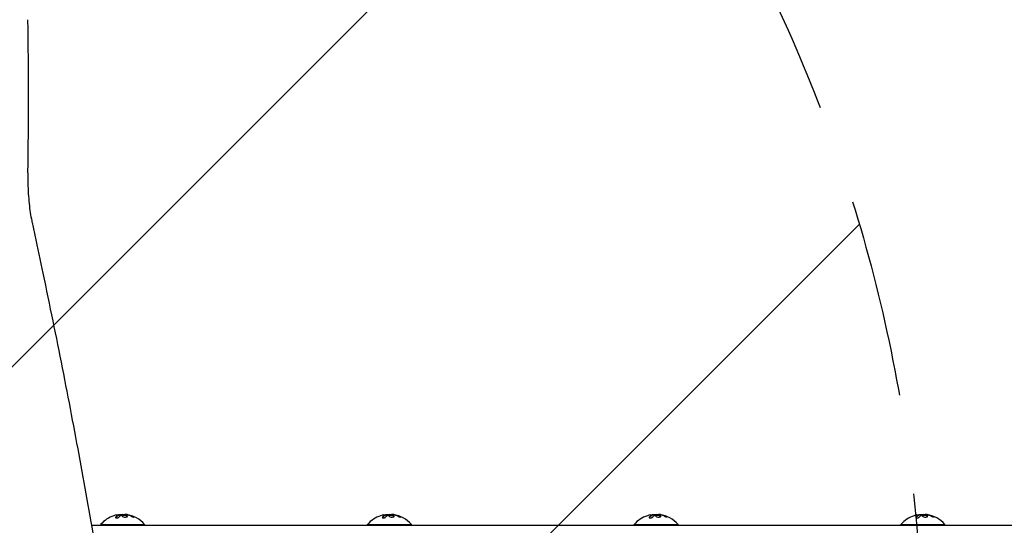
# Model space of a CAD drawing. Units: millimetres. Extents: x -2713 to 3081, y -2527 to 3013.
# Drawn here: x -406 to 222, y 386 to 709 of the extents above; entities that cross this region are included whole.
import ezdxf

# ---------------------------------------------------------------- set-up
doc = ezdxf.new("R2010")
doc.units = ezdxf.units.MM
doc.header["$LTSCALE"] = 20
doc.linetypes.add('HIDDEN', pattern=[9.525, 6.35, -3.175])
for name, color, linetype in [('2d', 230, 'Continuous'), ('AS-Free_Space', 31, 'HIDDEN'), ('AS-Free_Space_Hatch', 31, 'HIDDEN')]:
    doc.layers.add(name, color=color, linetype=linetype)

msp = doc.modelspace()

# ---------------------------------------------------------------- hatches: boundary and pattern name
at = {"layer": 'AS-Free_Space_Hatch'}
h = msp.add_hatch(dxfattribs=at)
h.set_pattern_fill('ANSI31', color=256, scale=100)
h.paths.add_polyline_path([(170, 296, 1), (-1830, 296), (-1830, -1054.23, 1), (170, -1054.23)])

# ---------------------------------------------------------------- linework, layer by layer
at = {"layer": '2d'}
for p, q in [((-342.06, 393.3), (-342.06, 393.1)), ((-338.57, 393.35), (-338.57, 393.24)), ((-172.06, 393.3), (-172.06, 393.1)), ((-168.57, 393.35), (-168.57, 393.24)), ((-2.06, 393.3), (-2.06, 393.1)), ((1.43, 393.35), (1.43, 393.24)), ((167.94, 393.3), (167.94, 393.1)), ((171.43, 393.35), (171.43, 393.24)), ((-359.82, 386.5), (534.11, 386.5)), ((-354, 387), (-326, 387)), ((-326, 386.5), (-326, 387)), ((-184, 387), (-156, 387)), ((-184, 386.5), (-184, 387)), ((-156, 386.5), (-156, 387)), ((-14, 387), (14, 387)), ((-14, 386.5), (-14, 387)), ((14, 386.5), (14, 387)), ((156, 387), (184, 387)), ((156, 386.5), (156, 387)), ((184, 386.5), (184, 387))]:
    msp.add_line(p, q, dxfattribs=at)
for centre, radius, start, end in [((-3219.55, 660), 2819.58, 359.00896, 0.99104), ((-340, 375.17), 18.33, 107.72151, 139.80954), ((-340, 374.97), 18.33, 97.52703, 97.52722), ((-340, 374.97), 18.33, 83.04889, 96.46588), ((-340, 375.17), 18.33, 40.19046, 82.31657), ((-170, 375.17), 18.33, 107.72151, 139.80954), ((-170, 374.97), 18.33, 97.52703, 97.52722), ((-170, 374.97), 18.33, 83.04889, 96.46588), ((-170, 375.17), 18.33, 40.19046, 82.31657), ((0, 375.17), 18.33, 107.72151, 139.80954), ((0, 374.97), 18.33, 97.52703, 97.52722), ((0, 374.97), 18.33, 83.04889, 96.46588), ((0, 375.17), 18.33, 40.19046, 82.31657), ((170, 375.17), 18.33, 107.72151, 139.80954), ((170, 374.97), 18.33, 97.52703, 97.52722), ((170, 374.97), 18.33, 83.04889, 96.46588), ((170, 375.17), 18.33, 40.19046, 82.31657)]:
    msp.add_arc(centre, radius, start, end, dxfattribs=at)
for centre, major_axis, ratio, start_param, end_param in [((-340.14, 375.17), (0, 18.31), 0.987688, 0.202338, 0.305725), ((-340.55, 375.17), (0, 18.27), 0.928039, 5.912402, 6.081852), ((-170.14, 375.17), (0, 18.31), 0.987688, 0.202338, 0.305725), ((-170.55, 375.17), (0, 18.27), 0.928039, 5.912402, 6.081852), ((-0.14, 375.17), (0, 18.31), 0.987688, 0.202338, 0.305725), ((-0.55, 375.17), (0, 18.27), 0.928039, 5.912402, 6.081852), ((169.86, 375.17), (0, 18.31), 0.987688, 0.202338, 0.305725), ((169.45, 375.17), (0, 18.27), 0.928039, 5.912402, 6.081852)]:
    msp.add_ellipse(centre, major_axis=major_axis, ratio=ratio, start_param=start_param, end_param=end_param, dxfattribs=at)
for points, knots in [([(-400.38, 611.23), (-400.42, 608.98), (-400.42, 606.72), (-400.33, 602.25), (-400.24, 600.04), (-399.98, 595.73), (-399.81, 593.63), (-399.4, 589.59), (-399.15, 587.65), (-398.59, 583.94), (-398.28, 582.17), (-397.87, 580.18), (-397.8, 579.87), (-397.74, 579.56)], [0, 0, 0, 0, 6.764713, 6.764713, 13.493829, 13.493829, 20.073632, 20.073632, 26.506011, 26.506011, 32.797731, 32.797731, 33.965702, 33.965702, 33.965702, 33.965702]), ([(-397.74, 579.56), (-397.15, 576.85), (-396.57, 574.14), (-394.25, 563.33), (-392.53, 555.26), (-388.7, 537.02), (-386.6, 526.87), (-382.49, 506.72), (-380.48, 496.72), (-376.55, 476.86), (-374.64, 467), (-370.89, 447.43), (-369.07, 437.72), (-365.51, 418.46), (-363.78, 408.91), (-360.41, 389.96), (-358.77, 380.57), (-355.59, 361.94), (-354.05, 352.71), (-351.06, 334.41), (-349.61, 325.35), (-346.81, 307.39), (-345.46, 298.5), (-342.85, 280.89), (-341.6, 272.17), (-339.18, 254.91), (-338.03, 246.38), (-336.27, 233.01), (-335.64, 228.11), (-335.03, 223.25)], [0.000005, 0.000005, 0.000005, 0.000005, 10.000038, 10.000038, 40.001055, 40.001055, 78.175418, 78.175418, 116.334528, 116.334528, 154.502768, 154.502768, 192.67752, 192.67752, 230.832383, 230.832383, 268.993331, 268.993331, 307.168524, 307.168524, 345.324699, 345.324699, 383.484837, 383.484837, 421.66574, 421.66574, 459.830487, 459.830487, 482.08395, 482.08395, 482.08395, 482.08395]), ([(-344.39, 391.74), (-344.45, 391.68), (-344.49, 391.61), (-344.5, 391.55), (-344.52, 391.49), (-344.51, 391.43), (-344.47, 391.38), (-344.44, 391.33), (-344.38, 391.29), (-344.3, 391.26), (-344.22, 391.23), (-344.13, 391.21), (-344.02, 391.2), (-343.93, 391.2), (-343.82, 391.2), (-343.71, 391.21), (-343.6, 391.22), (-343.49, 391.23), (-343.38, 391.26), (-343.27, 391.28), (-343.16, 391.31), (-343.05, 391.35), (-342.94, 391.39), (-342.84, 391.44), (-342.74, 391.49), (-342.64, 391.54), (-342.56, 391.6), (-342.49, 391.66), (-342.47, 391.67), (-342.45, 391.69), (-342.43, 391.71)], [0, 0, 0, 0, 0.123267, 0.123267, 0.123267, 0.246944, 0.246944, 0.246944, 0.364412, 0.364412, 0.364412, 0.469764, 0.469764, 0.469764, 0.565076, 0.565076, 0.565076, 0.656937, 0.656937, 0.656937, 0.751946, 0.751946, 0.751946, 0.854928, 0.854928, 0.854928, 0.968152, 0.968152, 0.968152, 1, 1, 1, 1]), ([(-342.19, 393.03), (-342.21, 393.02), (-342.24, 393.01), (-342.28, 392.99), (-342.3, 392.98), (-342.32, 392.98), (-342.35, 392.96), (-342.39, 392.95), (-342.43, 392.93), (-342.45, 392.92), (-342.46, 392.92), (-342.46, 392.91), (-342.51, 392.89), (-342.56, 392.87), (-342.63, 392.84), (-342.67, 392.82), (-342.71, 392.8), (-342.73, 392.79), (-342.74, 392.78), (-342.75, 392.78), (-342.8, 392.75), (-342.84, 392.73), (-342.91, 392.69), (-342.95, 392.67), (-342.99, 392.65), (-343.01, 392.64), (-343.02, 392.63), (-343.03, 392.63), (-343.08, 392.6), (-343.14, 392.55), (-343.23, 392.5), (-343.27, 392.47), (-343.29, 392.46), (-343.3, 392.45), (-343.3, 392.45), (-343.35, 392.42), (-343.42, 392.37), (-343.5, 392.31), (-343.54, 392.28), (-343.56, 392.27), (-343.57, 392.26), (-343.58, 392.25), (-343.63, 392.22), (-343.69, 392.17), (-343.77, 392.1), (-343.81, 392.07), (-343.83, 392.05), (-343.84, 392.04), (-343.85, 392.04), (-343.9, 392), (-343.96, 391.94), (-344.04, 391.87), (-344.08, 391.84), (-344.1, 391.82), (-344.11, 391.81), (-344.21, 391.72), (-344.3, 391.63), (-344.39, 391.54)], [0, 0, 0, 0, 0.03125, 0.046875, 0.046875, 0.0625, 0.0625, 0.09375, 0.109375, 0.117187, 0.117187, 0.125, 0.125, 0.1875, 0.1875, 0.21875, 0.234375, 0.242187, 0.242187, 0.25, 0.25, 0.3125, 0.3125, 0.34375, 0.359375, 0.367187, 0.367187, 0.375, 0.375, 0.4375, 0.46875, 0.484375, 0.492187, 0.492187, 0.5, 0.5, 0.5625, 0.59375, 0.609375, 0.617187, 0.617187, 0.625, 0.625, 0.6875, 0.71875, 0.734375, 0.742187, 0.742187, 0.75, 0.75, 0.8125, 0.84375, 0.859375, 0.859375, 0.875, 0.875, 1, 1, 1, 1]), ([(-342.35, 393.32), (-342.27, 393.32), (-342.2, 393.33), (-342.15, 393.32), (-342.11, 393.32), (-342.08, 393.31), (-342.07, 393.3), (-342.06, 393.29), (-342.07, 393.28), (-342.1, 393.26), (-342.12, 393.25), (-342.15, 393.24), (-342.19, 393.23)], [0, 0, 0, 0, 0.26951, 0.26951, 0.26951, 0.539189, 0.539189, 0.539189, 0.809594, 0.809594, 0.809594, 1, 1, 1, 1]), ([(-342.06, 393.1), (-342.06, 393.09), (-342.07, 393.08), (-342.09, 393.07), (-342.1, 393.06), (-342.14, 393.04), (-342.16, 393.04), (-342.19, 393.03)], [0.6050512, 0.6050512, 0.6050512, 0.6050512, 0.75, 0.75, 0.875, 0.875, 1, 1, 1, 1]), ([(-341.74, 393.22), (-341.76, 393.22), (-341.78, 393.22), (-341.8, 393.22), (-341.88, 393.22), (-341.97, 393.22), (-342.06, 393.21)], [0.4743292, 0.4743292, 0.4743292, 0.4743292, 0.5190116, 0.5190116, 0.5190116, 0.7114501, 0.7114501, 0.7114501, 0.7114501]), ([(-340.63, 393.01), (-340.62, 393.02), (-340.59, 393.03), (-340.57, 393.03), (-340.55, 393.04), (-340.53, 393.04), (-340.5, 393.05)], [0, 0, 0, 0, 0.541586, 0.541586, 0.541586, 1, 1, 1, 1]), ([(-339.75, 392.9), (-340.1, 392.83), (-340.32, 392.7), (-340.39, 392.41), (-340.26, 392.24), (-339.72, 391.96), (-339.31, 391.84), (-338.39, 391.73), (-337.92, 391.75), (-337.57, 391.82)], [0.5, 0.5, 0.5, 0.5, 0.625, 0.625, 0.75, 0.75, 0.875, 0.875, 1, 1, 1, 1]), ([(-339.75, 392.7), (-339.84, 392.68), (-339.92, 392.66), (-340.06, 392.61), (-340.12, 392.58), (-340.22, 392.52), (-340.26, 392.49), (-340.31, 392.44), (-340.32, 392.42), (-340.33, 392.4), (-340.34, 392.4), (-340.34, 392.4)], [0.5, 0.5, 0.5, 0.5, 0.53125, 0.53125, 0.5625, 0.5625, 0.59375, 0.59375, 0.609375, 0.609375, 0.611517, 0.611517, 0.611517, 0.611517]), ([(-337.57, 391.82), (-337.22, 391.9), (-337.01, 392.03), (-336.93, 392.33), (-337.06, 392.49), (-337.6, 392.77), (-338.02, 392.88), (-338.93, 392.98), (-339.41, 392.97), (-339.75, 392.9)], [0, 0, 0, 0, 0.125, 0.125, 0.25, 0.25, 0.375, 0.375, 0.5, 0.5, 0.5, 0.5]), ([(-336.99, 392.14), (-337, 392.16), (-337.01, 392.19), (-337.05, 392.23), (-337.07, 392.25), (-337.11, 392.29), (-337.13, 392.31), (-337.21, 392.36), (-337.26, 392.4), (-337.4, 392.47), (-337.48, 392.5), (-337.65, 392.56), (-337.74, 392.59), (-337.93, 392.64), (-338.04, 392.66), (-338.25, 392.7), (-338.36, 392.72), (-338.7, 392.76), (-338.93, 392.77), (-339.26, 392.76), (-339.37, 392.75), (-339.57, 392.73), (-339.67, 392.72), (-339.75, 392.7)], [0.1674502, 0.1674502, 0.1674502, 0.1674502, 0.1875, 0.1875, 0.203125, 0.203125, 0.21875, 0.21875, 0.25, 0.25, 0.28125, 0.28125, 0.3125, 0.3125, 0.34375, 0.34375, 0.375, 0.375, 0.4375, 0.4375, 0.46875, 0.46875, 0.5, 0.5, 0.5, 0.5]), ([(-337.74, 393.16), (-337.69, 393.16), (-337.64, 393.16), (-337.58, 393.15), (-337.53, 393.14), (-337.47, 393.14), (-337.42, 393.13), (-337.41, 393.12), (-337.4, 393.12), (-337.38, 393.12)], [0, 0, 0, 0, 0.444984, 0.444984, 0.444984, 0.890124, 0.890124, 0.890124, 1, 1, 1, 1]), ([(-336.84, 393.02), (-336.91, 393.03), (-336.97, 393.04), (-337.09, 393.07), (-337.16, 393.08), (-337.22, 393.09), (-337.22, 393.09), (-337.22, 393.09)], [0, 0, 0, 0, 0.2166442, 0.2166442, 0.4332885, 0.4332885, 0.4445146, 0.4445146, 0.4445146, 0.4445146]), ([(-333.56, 392.04), (-333.7, 392.1), (-333.84, 392.16), (-334.04, 392.23), (-334.14, 392.27), (-334.25, 392.31), (-334.3, 392.33), (-334.33, 392.34), (-334.34, 392.35), (-334.43, 392.38), (-334.53, 392.41), (-334.65, 392.45), (-334.7, 392.47), (-334.74, 392.48), (-334.75, 392.49), (-334.84, 392.52), (-334.94, 392.55), (-335.06, 392.59), (-335.11, 392.6), (-335.14, 392.61), (-335.16, 392.62), (-335.25, 392.64), (-335.35, 392.67), (-335.47, 392.71), (-335.52, 392.72), (-335.56, 392.73), (-335.57, 392.73), (-335.66, 392.76), (-335.77, 392.79), (-335.89, 392.82), (-335.94, 392.83), (-335.97, 392.84), (-335.99, 392.84), (-336.08, 392.86), (-336.19, 392.89), (-336.31, 392.91), (-336.36, 392.93), (-336.39, 392.93), (-336.41, 392.94), (-336.41, 392.94), (-336.57, 392.97), (-336.71, 393), (-336.84, 393.02)], [0, 0, 0, 0, 0.125, 0.125, 0.1875, 0.21875, 0.234375, 0.234375, 0.25, 0.25, 0.3125, 0.34375, 0.359375, 0.359375, 0.375, 0.375, 0.4375, 0.46875, 0.484375, 0.484375, 0.5, 0.5, 0.5625, 0.59375, 0.609375, 0.609375, 0.625, 0.625, 0.6875, 0.71875, 0.734375, 0.734375, 0.75, 0.75, 0.8125, 0.84375, 0.859375, 0.867187, 0.867187, 0.875, 0.875, 1, 1, 1, 1]), ([(-334.4, 392.2), (-334.28, 392.15), (-334.15, 392.1), (-334.02, 392.05), (-333.88, 392), (-333.75, 391.96), (-333.62, 391.92), (-333.5, 391.88), (-333.38, 391.85), (-333.27, 391.83), (-333.18, 391.81), (-333.1, 391.79), (-333.03, 391.79), (-332.97, 391.78), (-332.93, 391.78), (-332.9, 391.8), (-332.88, 391.81), (-332.87, 391.82), (-332.88, 391.84), (-332.89, 391.87), (-332.92, 391.9), (-332.97, 391.93), (-333.01, 391.97), (-333.08, 392.01), (-333.16, 392.05), (-333.25, 392.1), (-333.35, 392.15), (-333.46, 392.2), (-333.49, 392.21), (-333.52, 392.23), (-333.56, 392.24)], [0, 0, 0, 0, 0.117688, 0.117688, 0.117688, 0.23572, 0.23572, 0.23572, 0.348983, 0.348983, 0.348983, 0.453941, 0.453941, 0.453941, 0.55245, 0.55245, 0.55245, 0.649106, 0.649106, 0.649106, 0.748614, 0.748614, 0.748614, 0.85433, 0.85433, 0.85433, 0.967387, 0.967387, 0.967387, 1, 1, 1, 1]), ([(-333.05, 391.79), (-333.1, 391.82), (-333.15, 391.85), (-333.31, 391.93), (-333.43, 391.99), (-333.56, 392.04)], [0.80101, 0.80101, 0.80101, 0.80101, 0.875, 0.875, 1, 1, 1, 1]), ([(-174.39, 391.74), (-174.45, 391.68), (-174.49, 391.61), (-174.5, 391.55), (-174.52, 391.49), (-174.51, 391.43), (-174.47, 391.38), (-174.44, 391.33), (-174.38, 391.29), (-174.3, 391.26), (-174.22, 391.23), (-174.13, 391.21), (-174.02, 391.2), (-173.93, 391.2), (-173.82, 391.2), (-173.71, 391.21), (-173.6, 391.22), (-173.49, 391.23), (-173.38, 391.26), (-173.27, 391.28), (-173.16, 391.31), (-173.05, 391.35), (-172.94, 391.39), (-172.84, 391.44), (-172.74, 391.49), (-172.64, 391.54), (-172.56, 391.6), (-172.49, 391.66), (-172.47, 391.67), (-172.45, 391.69), (-172.43, 391.71)], [0, 0, 0, 0, 0.123267, 0.123267, 0.123267, 0.246944, 0.246944, 0.246944, 0.364412, 0.364412, 0.364412, 0.469764, 0.469764, 0.469764, 0.565076, 0.565076, 0.565076, 0.656937, 0.656937, 0.656937, 0.751946, 0.751946, 0.751946, 0.854928, 0.854928, 0.854928, 0.968152, 0.968152, 0.968152, 1, 1, 1, 1]), ([(-172.19, 393.03), (-172.21, 393.02), (-172.24, 393.01), (-172.28, 392.99), (-172.3, 392.98), (-172.32, 392.98), (-172.35, 392.96), (-172.39, 392.95), (-172.43, 392.93), (-172.45, 392.92), (-172.46, 392.92), (-172.46, 392.91), (-172.51, 392.89), (-172.56, 392.87), (-172.63, 392.84), (-172.67, 392.82), (-172.71, 392.8), (-172.73, 392.79), (-172.74, 392.78), (-172.75, 392.78), (-172.8, 392.75), (-172.84, 392.73), (-172.91, 392.69), (-172.95, 392.67), (-172.99, 392.65), (-173.01, 392.64), (-173.02, 392.63), (-173.03, 392.63), (-173.08, 392.6), (-173.14, 392.55), (-173.23, 392.5), (-173.27, 392.47), (-173.29, 392.46), (-173.3, 392.45), (-173.3, 392.45), (-173.35, 392.42), (-173.42, 392.37), (-173.5, 392.31), (-173.54, 392.28), (-173.56, 392.27), (-173.57, 392.26), (-173.58, 392.25), (-173.63, 392.22), (-173.69, 392.17), (-173.77, 392.1), (-173.81, 392.07), (-173.83, 392.05), (-173.84, 392.04), (-173.85, 392.04), (-173.9, 392), (-173.96, 391.94), (-174.04, 391.87), (-174.08, 391.84), (-174.1, 391.82), (-174.11, 391.81), (-174.21, 391.72), (-174.3, 391.63), (-174.39, 391.54)], [0, 0, 0, 0, 0.03125, 0.046875, 0.046875, 0.0625, 0.0625, 0.09375, 0.109375, 0.117187, 0.117187, 0.125, 0.125, 0.1875, 0.1875, 0.21875, 0.234375, 0.242187, 0.242187, 0.25, 0.25, 0.3125, 0.3125, 0.34375, 0.359375, 0.367187, 0.367187, 0.375, 0.375, 0.4375, 0.46875, 0.484375, 0.492187, 0.492187, 0.5, 0.5, 0.5625, 0.59375, 0.609375, 0.617187, 0.617187, 0.625, 0.625, 0.6875, 0.71875, 0.734375, 0.742187, 0.742187, 0.75, 0.75, 0.8125, 0.84375, 0.859375, 0.859375, 0.875, 0.875, 1, 1, 1, 1]), ([(-172.35, 393.32), (-172.27, 393.32), (-172.2, 393.33), (-172.15, 393.32), (-172.11, 393.32), (-172.08, 393.31), (-172.07, 393.3), (-172.06, 393.29), (-172.07, 393.28), (-172.1, 393.26), (-172.12, 393.25), (-172.15, 393.24), (-172.19, 393.23)], [0, 0, 0, 0, 0.26951, 0.26951, 0.26951, 0.539189, 0.539189, 0.539189, 0.809594, 0.809594, 0.809594, 1, 1, 1, 1]), ([(-172.06, 393.1), (-172.06, 393.09), (-172.07, 393.08), (-172.09, 393.07), (-172.1, 393.06), (-172.14, 393.04), (-172.16, 393.04), (-172.19, 393.03)], [0.6050512, 0.6050512, 0.6050512, 0.6050512, 0.75, 0.75, 0.875, 0.875, 1, 1, 1, 1]), ([(-171.74, 393.22), (-171.76, 393.22), (-171.78, 393.22), (-171.8, 393.22), (-171.88, 393.22), (-171.97, 393.22), (-172.06, 393.21)], [0.4743292, 0.4743292, 0.4743292, 0.4743292, 0.5190116, 0.5190116, 0.5190116, 0.7114501, 0.7114501, 0.7114501, 0.7114501]), ([(-170.63, 393.01), (-170.62, 393.02), (-170.59, 393.03), (-170.57, 393.03), (-170.55, 393.04), (-170.53, 393.04), (-170.5, 393.05)], [0, 0, 0, 0, 0.541586, 0.541586, 0.541586, 1, 1, 1, 1]), ([(-169.75, 392.9), (-170.1, 392.83), (-170.32, 392.7), (-170.39, 392.41), (-170.26, 392.24), (-169.72, 391.96), (-169.31, 391.84), (-168.39, 391.73), (-167.92, 391.75), (-167.57, 391.82)], [0.5, 0.5, 0.5, 0.5, 0.625, 0.625, 0.75, 0.75, 0.875, 0.875, 1, 1, 1, 1]), ([(-169.75, 392.7), (-169.84, 392.68), (-169.92, 392.66), (-170.06, 392.61), (-170.12, 392.58), (-170.22, 392.52), (-170.26, 392.49), (-170.31, 392.44), (-170.32, 392.42), (-170.33, 392.4), (-170.34, 392.4), (-170.34, 392.4)], [0.5, 0.5, 0.5, 0.5, 0.53125, 0.53125, 0.5625, 0.5625, 0.59375, 0.59375, 0.609375, 0.609375, 0.611517, 0.611517, 0.611517, 0.611517]), ([(-167.57, 391.82), (-167.22, 391.9), (-167.01, 392.03), (-166.93, 392.33), (-167.06, 392.49), (-167.6, 392.77), (-168.02, 392.88), (-168.93, 392.98), (-169.41, 392.97), (-169.75, 392.9)], [0, 0, 0, 0, 0.125, 0.125, 0.25, 0.25, 0.375, 0.375, 0.5, 0.5, 0.5, 0.5]), ([(-166.99, 392.14), (-167, 392.16), (-167.01, 392.19), (-167.05, 392.23), (-167.07, 392.25), (-167.11, 392.29), (-167.13, 392.31), (-167.21, 392.36), (-167.26, 392.4), (-167.4, 392.47), (-167.48, 392.5), (-167.65, 392.56), (-167.74, 392.59), (-167.93, 392.64), (-168.04, 392.66), (-168.25, 392.7), (-168.36, 392.72), (-168.7, 392.76), (-168.93, 392.77), (-169.26, 392.76), (-169.37, 392.75), (-169.57, 392.73), (-169.67, 392.72), (-169.75, 392.7)], [0.1674502, 0.1674502, 0.1674502, 0.1674502, 0.1875, 0.1875, 0.203125, 0.203125, 0.21875, 0.21875, 0.25, 0.25, 0.28125, 0.28125, 0.3125, 0.3125, 0.34375, 0.34375, 0.375, 0.375, 0.4375, 0.4375, 0.46875, 0.46875, 0.5, 0.5, 0.5, 0.5]), ([(-167.74, 393.16), (-167.69, 393.16), (-167.64, 393.16), (-167.58, 393.15), (-167.53, 393.14), (-167.47, 393.14), (-167.42, 393.13), (-167.41, 393.12), (-167.4, 393.12), (-167.38, 393.12)], [0, 0, 0, 0, 0.444984, 0.444984, 0.444984, 0.890124, 0.890124, 0.890124, 1, 1, 1, 1]), ([(-166.84, 393.02), (-166.91, 393.03), (-166.97, 393.04), (-167.09, 393.07), (-167.16, 393.08), (-167.22, 393.09), (-167.22, 393.09), (-167.22, 393.09)], [0, 0, 0, 0, 0.2166442, 0.2166442, 0.4332885, 0.4332885, 0.4445146, 0.4445146, 0.4445146, 0.4445146]), ([(-163.56, 392.04), (-163.7, 392.1), (-163.84, 392.16), (-164.04, 392.23), (-164.14, 392.27), (-164.25, 392.31), (-164.3, 392.33), (-164.33, 392.34), (-164.34, 392.35), (-164.43, 392.38), (-164.53, 392.41), (-164.65, 392.45), (-164.7, 392.47), (-164.74, 392.48), (-164.75, 392.49), (-164.84, 392.52), (-164.94, 392.55), (-165.06, 392.59), (-165.11, 392.6), (-165.14, 392.61), (-165.16, 392.62), (-165.25, 392.64), (-165.35, 392.67), (-165.47, 392.71), (-165.52, 392.72), (-165.56, 392.73), (-165.57, 392.73), (-165.66, 392.76), (-165.77, 392.79), (-165.89, 392.82), (-165.94, 392.83), (-165.97, 392.84), (-165.99, 392.84), (-166.08, 392.86), (-166.19, 392.89), (-166.31, 392.91), (-166.36, 392.93), (-166.39, 392.93), (-166.41, 392.94), (-166.41, 392.94), (-166.57, 392.97), (-166.71, 393), (-166.84, 393.02)], [0, 0, 0, 0, 0.125, 0.125, 0.1875, 0.21875, 0.234375, 0.234375, 0.25, 0.25, 0.3125, 0.34375, 0.359375, 0.359375, 0.375, 0.375, 0.4375, 0.46875, 0.484375, 0.484375, 0.5, 0.5, 0.5625, 0.59375, 0.609375, 0.609375, 0.625, 0.625, 0.6875, 0.71875, 0.734375, 0.734375, 0.75, 0.75, 0.8125, 0.84375, 0.859375, 0.867187, 0.867187, 0.875, 0.875, 1, 1, 1, 1]), ([(-164.4, 392.2), (-164.28, 392.15), (-164.15, 392.1), (-164.02, 392.05), (-163.88, 392), (-163.75, 391.96), (-163.62, 391.92), (-163.5, 391.88), (-163.38, 391.85), (-163.27, 391.83), (-163.18, 391.81), (-163.1, 391.79), (-163.03, 391.79), (-162.97, 391.78), (-162.93, 391.78), (-162.9, 391.8), (-162.88, 391.81), (-162.87, 391.82), (-162.88, 391.84), (-162.89, 391.87), (-162.92, 391.9), (-162.97, 391.93), (-163.01, 391.97), (-163.08, 392.01), (-163.16, 392.05), (-163.25, 392.1), (-163.35, 392.15), (-163.46, 392.2), (-163.49, 392.21), (-163.52, 392.23), (-163.56, 392.24)], [0, 0, 0, 0, 0.117688, 0.117688, 0.117688, 0.23572, 0.23572, 0.23572, 0.348983, 0.348983, 0.348983, 0.453941, 0.453941, 0.453941, 0.55245, 0.55245, 0.55245, 0.649106, 0.649106, 0.649106, 0.748614, 0.748614, 0.748614, 0.85433, 0.85433, 0.85433, 0.967387, 0.967387, 0.967387, 1, 1, 1, 1]), ([(-163.05, 391.79), (-163.1, 391.82), (-163.15, 391.85), (-163.31, 391.93), (-163.43, 391.99), (-163.56, 392.04)], [0.80101, 0.80101, 0.80101, 0.80101, 0.875, 0.875, 1, 1, 1, 1]), ([(-4.39, 391.74), (-4.45, 391.68), (-4.49, 391.61), (-4.5, 391.55), (-4.52, 391.49), (-4.51, 391.43), (-4.47, 391.38), (-4.44, 391.33), (-4.38, 391.29), (-4.3, 391.26), (-4.22, 391.23), (-4.13, 391.21), (-4.02, 391.2), (-3.93, 391.2), (-3.82, 391.2), (-3.71, 391.21), (-3.6, 391.22), (-3.49, 391.23), (-3.38, 391.26), (-3.27, 391.28), (-3.16, 391.31), (-3.05, 391.35), (-2.94, 391.39), (-2.84, 391.44), (-2.74, 391.49), (-2.64, 391.54), (-2.56, 391.6), (-2.49, 391.66), (-2.47, 391.67), (-2.45, 391.69), (-2.43, 391.71)], [0, 0, 0, 0, 0.123267, 0.123267, 0.123267, 0.246944, 0.246944, 0.246944, 0.364412, 0.364412, 0.364412, 0.469764, 0.469764, 0.469764, 0.565076, 0.565076, 0.565076, 0.656937, 0.656937, 0.656937, 0.751946, 0.751946, 0.751946, 0.854928, 0.854928, 0.854928, 0.968152, 0.968152, 0.968152, 1, 1, 1, 1]), ([(-2.19, 393.03), (-2.21, 393.02), (-2.24, 393.01), (-2.28, 392.99), (-2.3, 392.98), (-2.32, 392.98), (-2.35, 392.96), (-2.39, 392.95), (-2.43, 392.93), (-2.45, 392.92), (-2.46, 392.92), (-2.46, 392.91), (-2.51, 392.89), (-2.56, 392.87), (-2.63, 392.84), (-2.67, 392.82), (-2.71, 392.8), (-2.73, 392.79), (-2.74, 392.78), (-2.75, 392.78), (-2.8, 392.75), (-2.84, 392.73), (-2.91, 392.69), (-2.95, 392.67), (-2.99, 392.65), (-3.01, 392.64), (-3.02, 392.63), (-3.03, 392.63), (-3.08, 392.6), (-3.14, 392.55), (-3.23, 392.5), (-3.27, 392.47), (-3.29, 392.46), (-3.3, 392.45), (-3.3, 392.45), (-3.35, 392.42), (-3.42, 392.37), (-3.5, 392.31), (-3.54, 392.28), (-3.56, 392.27), (-3.57, 392.26), (-3.58, 392.25), (-3.63, 392.22), (-3.69, 392.17), (-3.77, 392.1), (-3.81, 392.07), (-3.83, 392.05), (-3.84, 392.04), (-3.85, 392.04), (-3.9, 392), (-3.96, 391.94), (-4.04, 391.87), (-4.08, 391.84), (-4.1, 391.82), (-4.11, 391.81), (-4.21, 391.72), (-4.3, 391.63), (-4.39, 391.54)], [0, 0, 0, 0, 0.03125, 0.046875, 0.046875, 0.0625, 0.0625, 0.09375, 0.109375, 0.117187, 0.117187, 0.125, 0.125, 0.1875, 0.1875, 0.21875, 0.234375, 0.242187, 0.242187, 0.25, 0.25, 0.3125, 0.3125, 0.34375, 0.359375, 0.367187, 0.367187, 0.375, 0.375, 0.4375, 0.46875, 0.484375, 0.492187, 0.492187, 0.5, 0.5, 0.5625, 0.59375, 0.609375, 0.617187, 0.617187, 0.625, 0.625, 0.6875, 0.71875, 0.734375, 0.742187, 0.742187, 0.75, 0.75, 0.8125, 0.84375, 0.859375, 0.859375, 0.875, 0.875, 1, 1, 1, 1]), ([(-2.35, 393.32), (-2.27, 393.32), (-2.2, 393.33), (-2.15, 393.32), (-2.11, 393.32), (-2.08, 393.31), (-2.07, 393.3), (-2.06, 393.29), (-2.07, 393.28), (-2.1, 393.26), (-2.12, 393.25), (-2.15, 393.24), (-2.19, 393.23)], [0, 0, 0, 0, 0.26951, 0.26951, 0.26951, 0.539189, 0.539189, 0.539189, 0.809594, 0.809594, 0.809594, 1, 1, 1, 1]), ([(-2.06, 393.1), (-2.06, 393.09), (-2.07, 393.08), (-2.09, 393.07), (-2.1, 393.06), (-2.14, 393.04), (-2.16, 393.04), (-2.19, 393.03)], [0.6050512, 0.6050512, 0.6050512, 0.6050512, 0.75, 0.75, 0.875, 0.875, 1, 1, 1, 1]), ([(-1.74, 393.22), (-1.76, 393.22), (-1.78, 393.22), (-1.8, 393.22), (-1.88, 393.22), (-1.97, 393.22), (-2.06, 393.21)], [0.4743292, 0.4743292, 0.4743292, 0.4743292, 0.5190116, 0.5190116, 0.5190116, 0.7114501, 0.7114501, 0.7114501, 0.7114501]), ([(-0.63, 393.01), (-0.62, 393.02), (-0.59, 393.03), (-0.57, 393.03), (-0.55, 393.04), (-0.53, 393.04), (-0.5, 393.05)], [0, 0, 0, 0, 0.541586, 0.541586, 0.541586, 1, 1, 1, 1]), ([(0.25, 392.9), (-0.1, 392.83), (-0.32, 392.7), (-0.39, 392.41), (-0.26, 392.24), (0.28, 391.96), (0.69, 391.84), (1.61, 391.73), (2.08, 391.75), (2.43, 391.82)], [0.5, 0.5, 0.5, 0.5, 0.625, 0.625, 0.75, 0.75, 0.875, 0.875, 1, 1, 1, 1]), ([(0.25, 392.7), (0.16, 392.68), (0.08, 392.66), (-0.06, 392.61), (-0.12, 392.58), (-0.22, 392.52), (-0.26, 392.49), (-0.31, 392.44), (-0.32, 392.42), (-0.33, 392.4), (-0.34, 392.4), (-0.34, 392.4)], [0.5, 0.5, 0.5, 0.5, 0.53125, 0.53125, 0.5625, 0.5625, 0.59375, 0.59375, 0.609375, 0.609375, 0.611517, 0.611517, 0.611517, 0.611517]), ([(2.43, 391.82), (2.78, 391.9), (2.99, 392.03), (3.07, 392.33), (2.94, 392.49), (2.4, 392.77), (1.98, 392.88), (1.07, 392.98), (0.59, 392.97), (0.25, 392.9)], [0, 0, 0, 0, 0.125, 0.125, 0.25, 0.25, 0.375, 0.375, 0.5, 0.5, 0.5, 0.5]), ([(3.01, 392.14), (3, 392.16), (2.99, 392.19), (2.95, 392.23), (2.93, 392.25), (2.89, 392.29), (2.87, 392.31), (2.79, 392.36), (2.74, 392.4), (2.6, 392.47), (2.52, 392.5), (2.35, 392.56), (2.26, 392.59), (2.07, 392.64), (1.96, 392.66), (1.75, 392.7), (1.64, 392.72), (1.3, 392.76), (1.07, 392.77), (0.74, 392.76), (0.63, 392.75), (0.43, 392.73), (0.33, 392.72), (0.25, 392.7)], [0.1674502, 0.1674502, 0.1674502, 0.1674502, 0.1875, 0.1875, 0.203125, 0.203125, 0.21875, 0.21875, 0.25, 0.25, 0.28125, 0.28125, 0.3125, 0.3125, 0.34375, 0.34375, 0.375, 0.375, 0.4375, 0.4375, 0.46875, 0.46875, 0.5, 0.5, 0.5, 0.5]), ([(2.26, 393.16), (2.31, 393.16), (2.36, 393.16), (2.42, 393.15), (2.47, 393.14), (2.53, 393.14), (2.58, 393.13), (2.59, 393.12), (2.6, 393.12), (2.62, 393.12)], [0, 0, 0, 0, 0.444984, 0.444984, 0.444984, 0.890124, 0.890124, 0.890124, 1, 1, 1, 1]), ([(3.16, 393.02), (3.09, 393.03), (3.03, 393.04), (2.91, 393.07), (2.84, 393.08), (2.78, 393.09), (2.78, 393.09), (2.78, 393.09)], [0, 0, 0, 0, 0.2166442, 0.2166442, 0.4332885, 0.4332885, 0.4445146, 0.4445146, 0.4445146, 0.4445146]), ([(6.44, 392.04), (6.3, 392.1), (6.16, 392.16), (5.96, 392.23), (5.86, 392.27), (5.75, 392.31), (5.7, 392.33), (5.67, 392.34), (5.66, 392.35), (5.57, 392.38), (5.47, 392.41), (5.35, 392.45), (5.3, 392.47), (5.26, 392.48), (5.25, 392.49), (5.16, 392.52), (5.06, 392.55), (4.94, 392.59), (4.89, 392.6), (4.86, 392.61), (4.84, 392.62), (4.75, 392.64), (4.65, 392.67), (4.53, 392.71), (4.48, 392.72), (4.44, 392.73), (4.43, 392.73), (4.34, 392.76), (4.23, 392.79), (4.11, 392.82), (4.06, 392.83), (4.03, 392.84), (4.01, 392.84), (3.92, 392.86), (3.81, 392.89), (3.69, 392.91), (3.64, 392.93), (3.61, 392.93), (3.59, 392.94), (3.59, 392.94), (3.43, 392.97), (3.29, 393), (3.16, 393.02)], [0, 0, 0, 0, 0.125, 0.125, 0.1875, 0.21875, 0.234375, 0.234375, 0.25, 0.25, 0.3125, 0.34375, 0.359375, 0.359375, 0.375, 0.375, 0.4375, 0.46875, 0.484375, 0.484375, 0.5, 0.5, 0.5625, 0.59375, 0.609375, 0.609375, 0.625, 0.625, 0.6875, 0.71875, 0.734375, 0.734375, 0.75, 0.75, 0.8125, 0.84375, 0.859375, 0.867187, 0.867187, 0.875, 0.875, 1, 1, 1, 1]), ([(5.6, 392.2), (5.72, 392.15), (5.85, 392.1), (5.98, 392.05), (6.12, 392), (6.25, 391.96), (6.38, 391.92), (6.5, 391.88), (6.62, 391.85), (6.73, 391.83), (6.82, 391.81), (6.9, 391.79), (6.97, 391.79), (7.03, 391.78), (7.07, 391.78), (7.1, 391.8), (7.12, 391.81), (7.13, 391.82), (7.12, 391.84), (7.11, 391.87), (7.08, 391.9), (7.03, 391.93), (6.99, 391.97), (6.92, 392.01), (6.84, 392.05), (6.75, 392.1), (6.65, 392.15), (6.54, 392.2), (6.51, 392.21), (6.48, 392.23), (6.44, 392.24)], [0, 0, 0, 0, 0.117688, 0.117688, 0.117688, 0.23572, 0.23572, 0.23572, 0.348983, 0.348983, 0.348983, 0.453941, 0.453941, 0.453941, 0.55245, 0.55245, 0.55245, 0.649106, 0.649106, 0.649106, 0.748614, 0.748614, 0.748614, 0.85433, 0.85433, 0.85433, 0.967387, 0.967387, 0.967387, 1, 1, 1, 1]), ([(6.95, 391.79), (6.9, 391.82), (6.85, 391.85), (6.69, 391.93), (6.57, 391.99), (6.44, 392.04)], [0.80101, 0.80101, 0.80101, 0.80101, 0.875, 0.875, 1, 1, 1, 1]), ([(165.61, 391.74), (165.55, 391.68), (165.51, 391.61), (165.5, 391.55), (165.48, 391.49), (165.49, 391.43), (165.53, 391.38), (165.56, 391.33), (165.62, 391.29), (165.7, 391.26), (165.78, 391.23), (165.87, 391.21), (165.98, 391.2), (166.07, 391.2), (166.18, 391.2), (166.29, 391.21), (166.4, 391.22), (166.51, 391.23), (166.62, 391.26), (166.73, 391.28), (166.84, 391.31), (166.95, 391.35), (167.06, 391.39), (167.16, 391.44), (167.26, 391.49), (167.36, 391.54), (167.44, 391.6), (167.51, 391.66), (167.53, 391.67), (167.55, 391.69), (167.57, 391.71)], [0, 0, 0, 0, 0.123267, 0.123267, 0.123267, 0.246944, 0.246944, 0.246944, 0.364412, 0.364412, 0.364412, 0.469764, 0.469764, 0.469764, 0.565076, 0.565076, 0.565076, 0.656937, 0.656937, 0.656937, 0.751946, 0.751946, 0.751946, 0.854928, 0.854928, 0.854928, 0.968152, 0.968152, 0.968152, 1, 1, 1, 1]), ([(167.81, 393.03), (167.79, 393.02), (167.76, 393.01), (167.72, 392.99), (167.7, 392.98), (167.68, 392.98), (167.65, 392.96), (167.61, 392.95), (167.57, 392.93), (167.55, 392.92), (167.54, 392.92), (167.54, 392.91), (167.49, 392.89), (167.44, 392.87), (167.37, 392.84), (167.33, 392.82), (167.29, 392.8), (167.27, 392.79), (167.26, 392.78), (167.25, 392.78), (167.2, 392.75), (167.16, 392.73), (167.09, 392.69), (167.05, 392.67), (167.01, 392.65), (166.99, 392.64), (166.98, 392.63), (166.97, 392.63), (166.92, 392.6), (166.86, 392.55), (166.77, 392.5), (166.73, 392.47), (166.71, 392.46), (166.7, 392.45), (166.7, 392.45), (166.65, 392.42), (166.58, 392.37), (166.5, 392.31), (166.46, 392.28), (166.44, 392.27), (166.43, 392.26), (166.42, 392.25), (166.37, 392.22), (166.31, 392.17), (166.23, 392.1), (166.19, 392.07), (166.17, 392.05), (166.16, 392.04), (166.15, 392.04), (166.1, 392), (166.04, 391.94), (165.96, 391.87), (165.92, 391.84), (165.9, 391.82), (165.89, 391.81), (165.79, 391.72), (165.7, 391.63), (165.61, 391.54)], [0, 0, 0, 0, 0.03125, 0.046875, 0.046875, 0.0625, 0.0625, 0.09375, 0.109375, 0.117187, 0.117187, 0.125, 0.125, 0.1875, 0.1875, 0.21875, 0.234375, 0.242187, 0.242187, 0.25, 0.25, 0.3125, 0.3125, 0.34375, 0.359375, 0.367187, 0.367187, 0.375, 0.375, 0.4375, 0.46875, 0.484375, 0.492187, 0.492187, 0.5, 0.5, 0.5625, 0.59375, 0.609375, 0.617187, 0.617187, 0.625, 0.625, 0.6875, 0.71875, 0.734375, 0.742187, 0.742187, 0.75, 0.75, 0.8125, 0.84375, 0.859375, 0.859375, 0.875, 0.875, 1, 1, 1, 1]), ([(167.65, 393.32), (167.73, 393.32), (167.8, 393.33), (167.85, 393.32), (167.89, 393.32), (167.92, 393.31), (167.93, 393.3), (167.94, 393.29), (167.93, 393.28), (167.9, 393.26), (167.88, 393.25), (167.85, 393.24), (167.81, 393.23)], [0, 0, 0, 0, 0.26951, 0.26951, 0.26951, 0.539189, 0.539189, 0.539189, 0.809594, 0.809594, 0.809594, 1, 1, 1, 1]), ([(167.94, 393.1), (167.94, 393.09), (167.93, 393.08), (167.91, 393.07), (167.9, 393.06), (167.86, 393.04), (167.84, 393.04), (167.81, 393.03)], [0.6050512, 0.6050512, 0.6050512, 0.6050512, 0.75, 0.75, 0.875, 0.875, 1, 1, 1, 1]), ([(168.26, 393.22), (168.24, 393.22), (168.22, 393.22), (168.2, 393.22), (168.12, 393.22), (168.03, 393.22), (167.94, 393.21)], [0.4743292, 0.4743292, 0.4743292, 0.4743292, 0.5190116, 0.5190116, 0.5190116, 0.7114501, 0.7114501, 0.7114501, 0.7114501]), ([(169.37, 393.01), (169.38, 393.02), (169.41, 393.03), (169.43, 393.03), (169.45, 393.04), (169.47, 393.04), (169.5, 393.05)], [0, 0, 0, 0, 0.541586, 0.541586, 0.541586, 1, 1, 1, 1]), ([(170.25, 392.9), (169.9, 392.83), (169.68, 392.7), (169.61, 392.41), (169.74, 392.24), (170.28, 391.96), (170.69, 391.84), (171.61, 391.73), (172.08, 391.75), (172.43, 391.82)], [0.5, 0.5, 0.5, 0.5, 0.625, 0.625, 0.75, 0.75, 0.875, 0.875, 1, 1, 1, 1]), ([(170.25, 392.7), (170.16, 392.68), (170.08, 392.66), (169.94, 392.61), (169.88, 392.58), (169.78, 392.52), (169.74, 392.49), (169.69, 392.44), (169.68, 392.42), (169.67, 392.4), (169.66, 392.4), (169.66, 392.4)], [0.5, 0.5, 0.5, 0.5, 0.53125, 0.53125, 0.5625, 0.5625, 0.59375, 0.59375, 0.609375, 0.609375, 0.611517, 0.611517, 0.611517, 0.611517]), ([(172.43, 391.82), (172.78, 391.9), (172.99, 392.03), (173.07, 392.33), (172.94, 392.49), (172.4, 392.77), (171.98, 392.88), (171.07, 392.98), (170.59, 392.97), (170.25, 392.9)], [0, 0, 0, 0, 0.125, 0.125, 0.25, 0.25, 0.375, 0.375, 0.5, 0.5, 0.5, 0.5]), ([(173.01, 392.14), (173, 392.16), (172.99, 392.19), (172.95, 392.23), (172.93, 392.25), (172.89, 392.29), (172.87, 392.31), (172.79, 392.36), (172.74, 392.4), (172.6, 392.47), (172.52, 392.5), (172.35, 392.56), (172.26, 392.59), (172.07, 392.64), (171.96, 392.66), (171.75, 392.7), (171.64, 392.72), (171.3, 392.76), (171.07, 392.77), (170.74, 392.76), (170.63, 392.75), (170.43, 392.73), (170.33, 392.72), (170.25, 392.7)], [0.1674502, 0.1674502, 0.1674502, 0.1674502, 0.1875, 0.1875, 0.203125, 0.203125, 0.21875, 0.21875, 0.25, 0.25, 0.28125, 0.28125, 0.3125, 0.3125, 0.34375, 0.34375, 0.375, 0.375, 0.4375, 0.4375, 0.46875, 0.46875, 0.5, 0.5, 0.5, 0.5]), ([(172.26, 393.16), (172.31, 393.16), (172.36, 393.16), (172.42, 393.15), (172.47, 393.14), (172.53, 393.14), (172.58, 393.13), (172.59, 393.12), (172.6, 393.12), (172.62, 393.12)], [0, 0, 0, 0, 0.444984, 0.444984, 0.444984, 0.890124, 0.890124, 0.890124, 1, 1, 1, 1]), ([(173.16, 393.02), (173.09, 393.03), (173.03, 393.04), (172.91, 393.07), (172.84, 393.08), (172.78, 393.09), (172.78, 393.09), (172.78, 393.09)], [0, 0, 0, 0, 0.2166442, 0.2166442, 0.4332885, 0.4332885, 0.4445146, 0.4445146, 0.4445146, 0.4445146]), ([(176.44, 392.04), (176.3, 392.1), (176.16, 392.16), (175.96, 392.23), (175.86, 392.27), (175.75, 392.31), (175.7, 392.33), (175.67, 392.34), (175.66, 392.35), (175.57, 392.38), (175.47, 392.41), (175.35, 392.45), (175.3, 392.47), (175.26, 392.48), (175.25, 392.49), (175.16, 392.52), (175.06, 392.55), (174.94, 392.59), (174.89, 392.6), (174.86, 392.61), (174.84, 392.62), (174.75, 392.64), (174.65, 392.67), (174.53, 392.71), (174.48, 392.72), (174.44, 392.73), (174.43, 392.73), (174.34, 392.76), (174.23, 392.79), (174.11, 392.82), (174.06, 392.83), (174.03, 392.84), (174.01, 392.84), (173.92, 392.86), (173.81, 392.89), (173.69, 392.91), (173.64, 392.93), (173.61, 392.93), (173.59, 392.94), (173.59, 392.94), (173.43, 392.97), (173.29, 393), (173.16, 393.02)], [0, 0, 0, 0, 0.125, 0.125, 0.1875, 0.21875, 0.234375, 0.234375, 0.25, 0.25, 0.3125, 0.34375, 0.359375, 0.359375, 0.375, 0.375, 0.4375, 0.46875, 0.484375, 0.484375, 0.5, 0.5, 0.5625, 0.59375, 0.609375, 0.609375, 0.625, 0.625, 0.6875, 0.71875, 0.734375, 0.734375, 0.75, 0.75, 0.8125, 0.84375, 0.859375, 0.867187, 0.867187, 0.875, 0.875, 1, 1, 1, 1]), ([(175.6, 392.2), (175.72, 392.15), (175.85, 392.1), (175.98, 392.05), (176.12, 392), (176.25, 391.96), (176.38, 391.92), (176.5, 391.88), (176.62, 391.85), (176.73, 391.83), (176.82, 391.81), (176.9, 391.79), (176.97, 391.79), (177.03, 391.78), (177.07, 391.78), (177.1, 391.8), (177.12, 391.81), (177.13, 391.82), (177.12, 391.84), (177.11, 391.87), (177.08, 391.9), (177.03, 391.93), (176.99, 391.97), (176.92, 392.01), (176.84, 392.05), (176.75, 392.1), (176.65, 392.15), (176.54, 392.2), (176.51, 392.21), (176.48, 392.23), (176.44, 392.24)], [0, 0, 0, 0, 0.117688, 0.117688, 0.117688, 0.23572, 0.23572, 0.23572, 0.348983, 0.348983, 0.348983, 0.453941, 0.453941, 0.453941, 0.55245, 0.55245, 0.55245, 0.649106, 0.649106, 0.649106, 0.748614, 0.748614, 0.748614, 0.85433, 0.85433, 0.85433, 0.967387, 0.967387, 0.967387, 1, 1, 1, 1]), ([(176.95, 391.79), (176.9, 391.82), (176.85, 391.85), (176.69, 391.93), (176.57, 391.99), (176.44, 392.04)], [0.80101, 0.80101, 0.80101, 0.80101, 0.875, 0.875, 1, 1, 1, 1])]:
    msp.add_open_spline(points, degree=3, knots=knots, dxfattribs=at)
for points in [[(-344.39, 391.54), (-344.43, 391.49), (-344.46, 391.45), (-344.49, 391.4)], [(-342.19, 393.23), (-342.95, 392.95), (-343.69, 392.45), (-344.39, 391.74)], [(-343.77, 393.11), (-343.23, 393.22), (-342.73, 393.29), (-342.35, 393.32)], [(-342.86, 392.92), (-342.86, 392.92), (-342.86, 392.92), (-342.86, 392.92)], [(-342.48, 393.11), (-342.48, 393.11), (-342.48, 393.11), (-342.48, 393.11)], [(-342.43, 391.71), (-341.86, 392.28), (-341.25, 392.72), (-340.63, 393.01)], [(-342.26, 393.2), (-342.26, 393.2), (-342.26, 393.2), (-342.26, 393.2)], [(-340.5, 393.05), (-339.58, 393.17), (-338.66, 393.21), (-337.74, 393.16)], [(-337.67, 393.35), (-338.23, 393.42), (-338.57, 393.42), (-338.57, 393.35)], [(-337.57, 393.34), (-337.6, 393.34), (-337.64, 393.35), (-337.67, 393.35)], [(-336.84, 393.22), (-337.1, 393.27), (-337.34, 393.31), (-337.57, 393.34)], [(-337.38, 393.12), (-337.31, 393.1), (-337.23, 393.09), (-337.15, 393.07)], [(-333.56, 392.24), (-334.62, 392.69), (-335.72, 393.01), (-336.84, 393.22)], [(-174.39, 391.54), (-174.43, 391.49), (-174.46, 391.45), (-174.49, 391.4)], [(-172.19, 393.23), (-172.95, 392.95), (-173.69, 392.45), (-174.39, 391.74)], [(-173.77, 393.11), (-173.23, 393.22), (-172.73, 393.29), (-172.35, 393.32)], [(-172.86, 392.92), (-172.86, 392.92), (-172.86, 392.92), (-172.86, 392.92)], [(-172.48, 393.11), (-172.48, 393.11), (-172.48, 393.11), (-172.48, 393.11)], [(-172.43, 391.71), (-171.86, 392.28), (-171.25, 392.72), (-170.63, 393.01)], [(-172.26, 393.2), (-172.26, 393.2), (-172.26, 393.2), (-172.26, 393.2)], [(-170.5, 393.05), (-169.58, 393.17), (-168.66, 393.21), (-167.74, 393.16)], [(-167.67, 393.35), (-168.23, 393.42), (-168.57, 393.42), (-168.57, 393.35)], [(-167.57, 393.34), (-167.6, 393.34), (-167.64, 393.35), (-167.67, 393.35)], [(-166.84, 393.22), (-167.1, 393.27), (-167.34, 393.31), (-167.57, 393.34)], [(-167.38, 393.12), (-167.31, 393.1), (-167.23, 393.09), (-167.15, 393.07)], [(-163.56, 392.24), (-164.62, 392.69), (-165.72, 393.01), (-166.84, 393.22)], [(-4.39, 391.54), (-4.43, 391.49), (-4.46, 391.45), (-4.49, 391.4)], [(-2.19, 393.23), (-2.95, 392.95), (-3.69, 392.45), (-4.39, 391.74)], [(-3.77, 393.11), (-3.23, 393.22), (-2.73, 393.29), (-2.35, 393.32)], [(-2.86, 392.92), (-2.86, 392.92), (-2.86, 392.92), (-2.86, 392.92)], [(-2.48, 393.11), (-2.48, 393.11), (-2.48, 393.11), (-2.48, 393.11)], [(-2.43, 391.71), (-1.86, 392.28), (-1.25, 392.72), (-0.63, 393.01)], [(-2.26, 393.2), (-2.26, 393.2), (-2.26, 393.2), (-2.26, 393.2)], [(-0.5, 393.05), (0.42, 393.17), (1.34, 393.21), (2.26, 393.16)], [(2.33, 393.35), (1.77, 393.42), (1.43, 393.42), (1.43, 393.35)], [(2.43, 393.34), (2.4, 393.34), (2.36, 393.35), (2.33, 393.35)], [(3.16, 393.22), (2.9, 393.27), (2.66, 393.31), (2.43, 393.34)], [(2.62, 393.12), (2.69, 393.1), (2.77, 393.09), (2.85, 393.07)], [(6.44, 392.24), (5.38, 392.69), (4.28, 393.01), (3.16, 393.22)], [(165.61, 391.54), (165.57, 391.49), (165.54, 391.45), (165.51, 391.4)], [(167.81, 393.23), (167.05, 392.95), (166.31, 392.45), (165.61, 391.74)], [(166.23, 393.11), (166.77, 393.22), (167.27, 393.29), (167.65, 393.32)], [(167.14, 392.92), (167.14, 392.92), (167.14, 392.92), (167.14, 392.92)], [(167.52, 393.11), (167.52, 393.11), (167.52, 393.11), (167.52, 393.11)], [(167.57, 391.71), (168.14, 392.28), (168.75, 392.72), (169.37, 393.01)], [(167.74, 393.2), (167.74, 393.2), (167.74, 393.2), (167.74, 393.2)], [(169.5, 393.05), (170.42, 393.17), (171.34, 393.21), (172.26, 393.16)], [(172.33, 393.35), (171.77, 393.42), (171.43, 393.42), (171.43, 393.35)], [(172.43, 393.34), (172.4, 393.34), (172.36, 393.35), (172.33, 393.35)], [(173.16, 393.22), (172.9, 393.27), (172.66, 393.31), (172.43, 393.34)], [(172.62, 393.12), (172.69, 393.1), (172.77, 393.09), (172.85, 393.07)], [(176.44, 392.24), (175.38, 392.69), (174.28, 393.01), (173.16, 393.22)]]:
    msp.add_open_spline(points, degree=3, dxfattribs=at)
at = {"layer": 'AS-Free_Space', "flags": 128}
msp.add_lwpolyline([(-1830, -1054.23), (-1830, 296, -1), (170, 296), (170, -1054.23, -1)], format="xyb", close=True, dxfattribs=at)

doc.saveas('drawing.dxf')
